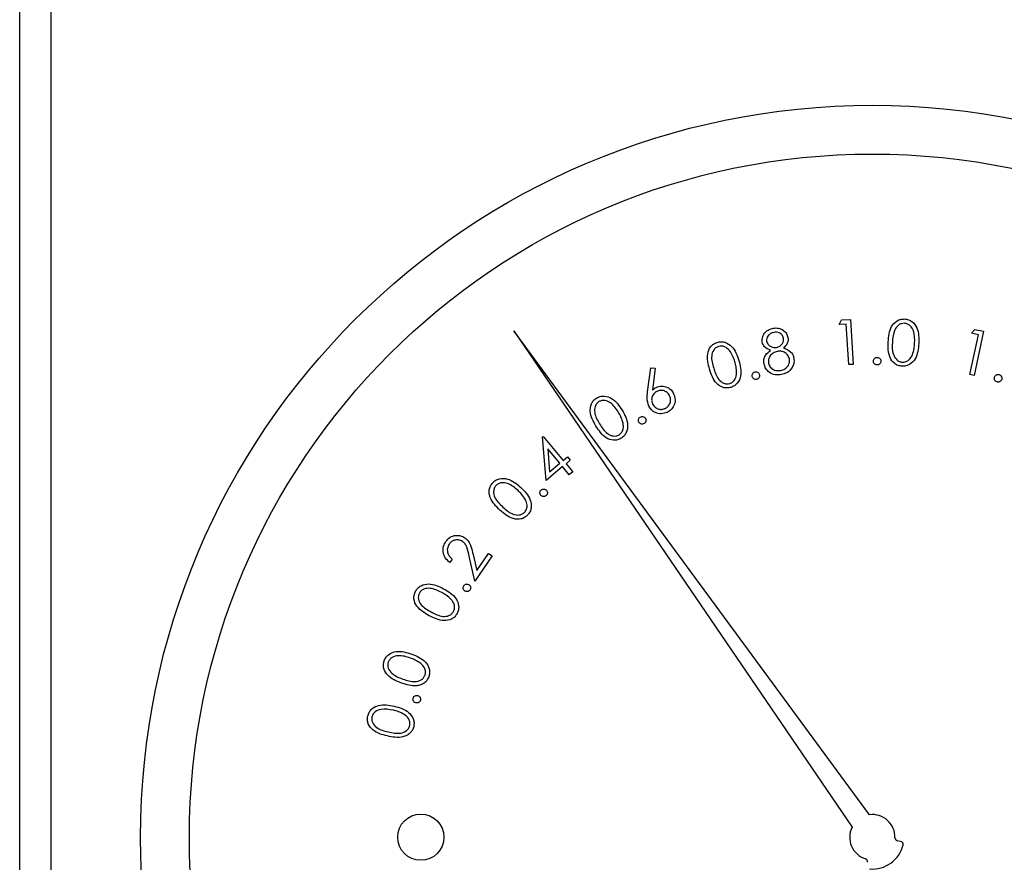
# Paper-space layout 'Sheet2' of a CAD drawing. Units: inches. Extents: x 0.3 to 10.6, y 0.4 to 8.2.
# Drawn here: x 2 to 2.1, y 6.3 to 6.4 of the extents above; entities that cross this region are included whole.
import ezdxf

# ---------------------------------------------------------------- set-up
doc = ezdxf.new("R2010")
doc.units = ezdxf.units.IN
doc.header["$MEASUREMENT"] = 0

psp = doc.layouts.new('Sheet2')

# ---------------------------------------------------------------- linework, layer by layer
at = {"color": 7, "linetype": 'Continuous', "lineweight": 25}
for p, q in [((2.0312986367, 5.9049182036), (2.0312986367, 7.6232775796)), ((2.0344236273, 7.6232775796), (2.0344236273, 5.901793213)), ((2.1138884693, 6.330406195), (2.1141313465, 6.3308671996)), ((2.1146005278, 6.3304518078), (2.1138884693, 6.330406195)), ((2.1141313465, 6.3308671996), (2.1150223362, 6.330924729)), ((2.114865258, 6.3263628617), (2.1146005278, 6.3304518078)), ((2.1150223362, 6.330924729), (2.1153153728, 6.3263920847)), ((2.1169619805, 6.2810146389), (2.0811161812, 6.3297521792)), ((2.0811161812, 6.3297521792), (2.1151876277, 6.2797581234)), ((2.127221782, 6.3295309351), (2.1275805245, 6.3299098074)), ((2.1279202006, 6.3293812268), (2.127221782, 6.3295309351)), ((2.1284550877, 6.3297226629), (2.1275020587, 6.3252740209)), ((2.1275805245, 6.3299098074), (2.1284550877, 6.3297226629)), ((2.1270601572, 6.3253680332), (2.1279202006, 6.3293812268)), ((2.0945817857, 6.3236056702), (2.0949076753, 6.3260559652)), ((2.0949076753, 6.3260559652), (2.0953504568, 6.3260021025)), ((2.0953504568, 6.3260021025), (2.09507194, 6.3237955647)), ((2.1153153728, 6.3263920847), (2.114865258, 6.3263628617)), ((2.1275020587, 6.3252740209), (2.1270601572, 6.3253680332)), ((2.0839922814, 6.3190768025), (2.0840635605, 6.3191361285)), ((2.0843501439, 6.3146974964), (2.0839922814, 6.3190768025)), ((2.0840635605, 6.3191361285), (2.0860847505, 6.3167095932)), ((2.0857359812, 6.3164183532), (2.0845262885, 6.3178698964)), ((2.0845262885, 6.3178698964), (2.0847107931, 6.3155647997)), ((2.0860847505, 6.3167095932), (2.0865055323, 6.3170601591)), ((2.0867840491, 6.3167260197), (2.0863631206, 6.3163754537)), ((2.0865055323, 6.3170601591), (2.0867840491, 6.3167260197)), ((2.0860143513, 6.3160842504), (2.0843501439, 6.3146974964)), ((2.0847107931, 6.3155647997), (2.0857359812, 6.3164183532)), ((2.0866890102, 6.3152744764), (2.0860143513, 6.3160842504)), ((2.0863631206, 6.3163754537), (2.0870377795, 6.3155657164)), ((2.0870377795, 6.3155657164), (2.0866890102, 6.3152744764)), ((2.0748996397, 6.3067783212), (2.0746523626, 6.3064204587)), ((2.0771554937, 6.3045562736), (2.0766022734, 6.3070503848)), ((2.0769975355, 6.3072420759), (2.0773573047, 6.305618018)), ((2.0789110734, 6.3070923676), (2.0771554937, 6.3045562736)), ((2.0773573047, 6.305618018), (2.0785504242, 6.3073415881)), ((2.0785504242, 6.3073415881), (2.0789110734, 6.3070923676)), ((2.1200840378, 6.2783262333), (2.1197827879, 6.2783706727))]:
    psp.add_line(p, q, dxfattribs=at)
for centre, radius in [((2.1172361629, 6.278746319), 0.0737499999999995), ((2.1172361629, 6.278746319), 0.0688287401574801), ((2.071727507, 6.278746319), 0.0023283498362749)]:
    psp.add_circle(centre, radius, dxfattribs=at)
for centre, radius, start, end in [((2.1172361629, 6.278746319), 0.0022848440240316, 358.4225864694, 96.8931651962), ((2.1172361629, 6.278746319), 0.0022848440240314, 153.7154966375, 252.1860753644), ((2.1172361629, 6.278746319), 0.0032026041808808, 265.0988366276, 345.5098252062), ((2.1198276032, 6.2786749558), 0.0003075787401579, 178.4225864695, 261.6086618337), ((2.1200390992, 6.2780219431), 0.0003075787401578, 345.5098252062, 81.6086618337), ((2.1164430715, 6.2762781897), 0.0003075787401575, 349.0000000001, 72.1860753643)]:
    psp.add_arc(centre, radius, start, end, dxfattribs=at)
for points, knots in [([(2.118832838876211, 6.32866209177542), (2.11887816948538, 6.329203388652211), (2.118946100231647, 6.330014555796595), (2.119590677839106, 6.330739396609442), (2.120085609011541, 6.33095121894335), (2.120352060105386, 6.330958247082177), (2.120485313120022, 6.330961761876101)], [0, 0, 0, 0, 0.4997023263268652, 0.7488351151967464, 0.874391665698923, 1, 1, 1, 1]), ([(2.120476953216596, 6.330529026875093), (2.12037146786586, 6.330523263331902), (2.120160369551492, 6.330511729272965), (2.119781523623252, 6.330311613564137), (2.11932744633142, 6.329696786864862), (2.119288196532731, 6.329057291101573), (2.119261980585397, 6.328630155477684)], [0, 0, 0, 0, 0.125280608031168, 0.2507127766449471, 0.499531843693708, 1, 1, 1, 1]), ([(2.121501261383701, 6.328508753546796), (2.121507368834219, 6.328933743994659), (2.121516516220707, 6.329570270130707), (2.12114312672066, 6.330233940480621), (2.12078915461898, 6.330475655035665), (2.12058098777569, 6.330511241830758), (2.120476953216596, 6.330529026875093)], [0, 0, 0, 0, 0.5002210354665468, 0.7492021631925625, 0.8746599508262015, 1, 1, 1, 1]), ([(2.120485313120022, 6.330961761876101), (2.120618323358935, 6.330944263451824), (2.120884382658363, 6.330909261496015), (2.121357565203621, 6.330645338423914), (2.121934451406251, 6.32985994916698), (2.121929823161751, 6.329041130935594), (2.121926736468576, 6.328495040371878)], [0, 0, 0, 0, 0.1256169369974478, 0.2512705377183533, 0.5006534070011015, 1, 1, 1, 1]), ([(2.106132678922877, 6.328638222051165), (2.106131354446695, 6.328824762227604), (2.106128702185692, 6.32919830857139), (2.106430342193799, 6.329642878100174), (2.106816571034733, 6.329928308188554), (2.107098268514026, 6.330004290662169), (2.107239119474514, 6.330042282498005)], [0, 0, 0, 0, 0.2788894630044822, 0.5584756121436097, 0.7792343251904578, 0.9999999999999999, 0.9999999999999999, 0.9999999999999999, 0.9999999999999999]), ([(2.107297638798494, 6.329606834195008), (2.107182289498752, 6.329575718887057), (2.106951891157206, 6.3295135692653), (2.1067079241165, 6.329278202345184), (2.106565721008755, 6.328999880564051), (2.106578279217553, 6.328812286047087), (2.10658455370278, 6.328718557789786)], [0, 0, 0, 0, 0.2804049356171096, 0.5600799681702265, 0.780201795864185, 1, 1, 1, 1]), ([(2.107239119474514, 6.330042282498005), (2.107422485877632, 6.330055277783081), (2.107789029362182, 6.330081254935892), (2.108265040160524, 6.329859686104103), (2.108601470684529, 6.329517383320096), (2.10868774669451, 6.329241591504019), (2.108730848908595, 6.329103810005987)], [0, 0, 0, 0, 0.2799350332163972, 0.5595810398130758, 0.7799732241521613, 1, 1, 1, 1]), ([(2.108278974128691, 6.329038984088194), (2.108238009824809, 6.329150692873091), (2.108155893595153, 6.32937462208379), (2.107876081192044, 6.329577837914565), (2.107574793791258, 6.329643872028412), (2.107390110818161, 6.329619191768743), (2.107297638798494, 6.329606834195008)], [0, 0, 0, 0, 0.2786100267304338, 0.5584961239788472, 0.7789360089785102, 1, 1, 1, 1]), ([(2.100832206821049, 6.325898483700856), (2.100691240433707, 6.326419936326853), (2.100479980240308, 6.327201414696936), (2.10083695674341, 6.328097488962158), (2.101227869547816, 6.328463413392624), (2.101474774739394, 6.32855980774035), (2.101598237971792, 6.328608009066855)], [0, 0, 0, 0, 0.4996958406215421, 0.7488724221490289, 0.8744253925670524, 1, 1, 1, 1]), ([(2.101598237971792, 6.328608009066855), (2.101728609473945, 6.328636705374318), (2.101989308598291, 6.328694088330748), (2.102521960091879, 6.328610089276001), (2.103326633916648, 6.328067767261134), (2.103600300884643, 6.327300903942196), (2.103782812735398, 6.326789473408067)], [0, 0, 0, 0, 0.1256488963194241, 0.2512555021965251, 0.5006531294684188, 1, 1, 1, 1]), ([(2.106962509336605, 6.32780014173274), (2.106739487965537, 6.327893721193666), (2.10634124713349, 6.328060822499709), (2.106196406455342, 6.328461798958919), (2.106132678922877, 6.328638222051165)], [0, 0, 0, 0, 0.5600163346431404, 1, 1, 1, 1]), ([(2.106584553702781, 6.328718557789786), (2.106627289214901, 6.328603492830807), (2.106713028250513, 6.328372641294785), (2.107003702040261, 6.328175958269515), (2.107301734432805, 6.328071482999144), (2.107493068295737, 6.328090833135736), (2.107588768768669, 6.328100511596175)], [0, 0, 0, 0, 0.278572772522036, 0.5588925855501862, 0.7793689651685479, 1, 1, 1, 1]), ([(2.107588768768669, 6.328100511596175), (2.10770460495573, 6.328136489097639), (2.107936177847267, 6.32820841320232), (2.108172062833298, 6.328462787419951), (2.10829325688134, 6.328754003526773), (2.10828373183025, 6.32894405473567), (2.108278974128691, 6.329038984088194)], [0, 0, 0, 0, 0.2798588981891478, 0.559477447594362, 0.7799618275782223, 1, 1, 1, 1]), ([(2.108730848908595, 6.329103810005987), (2.1087412732994, 6.328989562584348), (2.108762114721275, 6.328761148400988), (2.108615980000964, 6.32836623390232), (2.108400580600938, 6.328163879768558), (2.108269000910569, 6.32804026895877)], [0, 0, 0, 0, 0.2802706408360626, 0.5603434075663634, 1, 1, 1, 1]), ([(2.120226889438687, 6.326200870207662), (2.120094952174895, 6.3262185110996), (2.119831156129163, 6.326253782389929), (2.119361450828991, 6.326516056072706), (2.118804580575018, 6.327309029656042), (2.118821529286479, 6.328120566743626), (2.118832838876212, 6.32866209177542)], [0, 0, 0, 0, 0.1256217880992606, 0.2511688510579633, 0.5003175850571184, 0.9999999999999999, 0.9999999999999999, 0.9999999999999999, 0.9999999999999999]), ([(2.119261980585397, 6.328630155477684), (2.119241365178337, 6.328202415036137), (2.119210498863711, 6.327561982809456), (2.11959693677894, 6.326901690972588), (2.119952463706054, 6.326662552326371), (2.120160977453167, 6.326627431539163), (2.120265168996479, 6.326609882149387)], [0, 0, 0, 0, 0.5004420164126864, 0.7492842943197834, 0.874720699863427, 1, 1, 1, 1]), ([(2.121926736468576, 6.328495040371878), (2.121871872298746, 6.327951652092404), (2.121789605408696, 6.327136860508385), (2.121128308035858, 6.326420406865107), (2.120628844421829, 6.326212105091308), (2.12036086879299, 6.326204615011234), (2.120226889438687, 6.326200870207662)], [0, 0, 0, 0, 0.4993407033827337, 0.7487437952629303, 0.8743798299075173, 1, 1, 1, 1]), ([(2.121269384062367, 6.327352996898195), (2.121337762124887, 6.327563812622846), (2.121459943185322, 6.327940507835391), (2.121488629313716, 6.328335025749444), (2.1215012613837, 6.328508753546796)], [0, 0, 0, 0, 0.559645351546715, 0.9999999999999999, 0.9999999999999999, 0.9999999999999999, 0.9999999999999999]), ([(2.101736983035664, 6.328200830437283), (2.101640225911881, 6.328159724965492), (2.101446592032843, 6.328077463198696), (2.101159229646558, 6.32776231842354), (2.100943405187753, 6.327032566367382), (2.101123659034607, 6.326421015190157), (2.101244042063493, 6.326012589049368)], [0, 0, 0, 0, 0.1252759525390286, 0.2507067975147238, 0.4995824676533144, 1, 1, 1, 1]), ([(2.103380217386214, 6.326658024926571), (2.103242388661898, 6.327058078970508), (2.103035940770423, 6.327657303219713), (2.102460816127418, 6.328152194454441), (2.102047135841193, 6.328256524999356), (2.101840321369782, 6.328219387042807), (2.101736983035664, 6.328200830437283)], [0, 0, 0, 0, 0.5002245213793473, 0.7492654250102123, 0.8747162463602622, 1, 1, 1, 1]), ([(2.1063189434378, 6.326440814102476), (2.106305979179568, 6.32658997610172), (2.106280060040555, 6.326888192206732), (2.106487281566671, 6.327399128114384), (2.106782244989014, 6.327648028445468), (2.106962509336604, 6.32780014173274)], [0, 0, 0, 0, 0.2801302122288705, 0.5600577976340437, 1, 1, 1, 1]), ([(2.107669141173534, 6.327698832903068), (2.107518751042934, 6.327655803877946), (2.107218116645946, 6.327569787561788), (2.106915300949718, 6.327244214887821), (2.106741829377689, 6.326876039056355), (2.106759984528359, 6.326630904881224), (2.106769058238035, 6.3265083899885)], [0, 0, 0, 0, 0.2799626626243088, 0.5596537879301442, 0.7799206540479441, 1, 1, 1, 1]), ([(2.108880593845396, 6.326939291677354), (2.108830790687356, 6.327080082079584), (2.10873095038399, 6.327362324351422), (2.108382727905934, 6.327611166584178), (2.108018180991449, 6.327734391165609), (2.107785521946744, 6.32771068913802), (2.107669141173534, 6.327698832903068)], [0, 0, 0, 0, 0.2787953561930561, 0.5589005604335976, 0.7793531134606573, 1, 1, 1, 1]), ([(2.108269000910569, 6.32804026895877), (2.108546013993061, 6.327937170734964), (2.108932686844726, 6.327793259538273), (2.109237879806092, 6.327361076949715), (2.109294868742362, 6.327140759695946), (2.109323375397012, 6.327030553956417)], [0, 0, 0, 0, 0.5580143385985437, 0.7789126550827948, 1, 1, 1, 1]), ([(2.103782812735397, 6.326789473408067), (2.103916093178021, 6.326262437221959), (2.104115945785204, 6.325472152062329), (2.103738085443142, 6.3245788817952), (2.103341830488767, 6.324214407404577), (2.103093548036972, 6.324116847400417), (2.102969408798577, 6.324068068179305)], [0, 0, 0, 0, 0.499329377321424, 0.748739094325558, 0.8743715585071121, 1, 1, 1, 1]), ([(2.103554602038374, 6.325498601653661), (2.103547451781636, 6.325718970931772), (2.103534675955971, 6.326112718958218), (2.103427437575217, 6.326491317110159), (2.103380217386214, 6.326658024926571)], [0, 0, 0, 0, 0.5596708130860871, 1, 1, 1, 1]), ([(2.106769058238035, 6.3265083899885), (2.106817590547692, 6.326366251606828), (2.106914669621201, 6.326081932510939), (2.107268896038154, 6.325828088806951), (2.107646170128501, 6.325744037197333), (2.107878660113759, 6.325772167818561), (2.107995030742163, 6.325786248330742)], [0, 0, 0, 0, 0.2791611929804651, 0.5584055275010334, 0.7789641295408298, 1, 1, 1, 1]), ([(2.107995030742163, 6.325786248330742), (2.108143501269994, 6.325825033963143), (2.108439725490167, 6.325902417965745), (2.108745221836232, 6.326215437333749), (2.10890865388574, 6.326579516783132), (2.10888994509479, 6.326819393604502), (2.108880593845396, 6.326939291677354)], [0, 0, 0, 0, 0.2804544853458945, 0.5595548990748143, 0.7798515150559401, 1, 1, 1, 1]), ([(2.109323375397012, 6.327030553956417), (2.109339667189527, 6.326840422340014), (2.109368797581693, 6.326500459224006), (2.109220099517297, 6.326195476472179), (2.109154564013802, 6.32606106182274)], [0, 0, 0, 0, 0.5592713075301228, 1, 1, 1, 1]), ([(2.117339056132518, 6.326713977613534), (2.117345495568455, 6.326770236231567), (2.117358373532118, 6.326882745532975), (2.117463237675971, 6.327005854645171), (2.117587847123991, 6.327082724406662), (2.117676297380415, 6.327089474268927), (2.117720531725678, 6.327092849903436)], [0, 0, 0, 0, 0.2796108046298804, 0.559182173251071, 0.779545150742683, 1, 1, 1, 1]), ([(2.117714225131867, 6.326328725397333), (2.117658281681801, 6.326336022029267), (2.11754632974662, 6.32635062377557), (2.117423264349369, 6.326455522128221), (2.117349874386246, 6.326581845423076), (2.117342662287295, 6.326669932692628), (2.117339056132518, 6.326713977613534)], [0, 0, 0, 0, 0.2794431609236059, 0.5592111784654173, 0.7795991534373816, 1, 1, 1, 1]), ([(2.118096727379835, 6.326706681031158), (2.118089491924653, 6.326650689566541), (2.118075018466732, 6.326538686923052), (2.117970604950124, 6.326416163110793), (2.117846656185332, 6.326338638501455), (2.117758383756295, 6.326332030883702), (2.117714225131867, 6.326328725397333)], [0, 0, 0, 0, 0.2796397783202157, 0.559378016087022, 0.7795771463965586, 0.9999999999999999, 0.9999999999999999, 0.9999999999999999, 0.9999999999999999]), ([(2.117720531725679, 6.327092849903436), (2.117776789654195, 6.327085634554863), (2.117889301802546, 6.327071204333373), (2.118011157050975, 6.326964712716668), (2.118087312179314, 6.326839544076521), (2.118093587871046, 6.326750984357211), (2.118096727379835, 6.326706681031158)], [0, 0, 0, 0, 0.2797043001428755, 0.55939016139235, 0.7795783286730196, 1, 1, 1, 1]), ([(2.120265168996479, 6.326609882149387), (2.12039019848827, 6.326619481502255), (2.120640410507767, 6.326638691957582), (2.121031764521122, 6.32688815634057), (2.121179321203904, 6.327176812443289), (2.121269384062367, 6.327352996898195)], [0, 0, 0, 0, 0.2801418486872742, 0.5606265905887329, 1, 1, 1, 1]), ([(2.102969408798577, 6.324068068179305), (2.102840048043021, 6.324039949265691), (2.102581366843241, 6.323983720200863), (2.102053276042812, 6.324070218772178), (2.10126437146599, 6.32462380204344), (2.101005166376719, 6.325388334673933), (2.100832206821049, 6.325898483700856)], [0, 0, 0, 0, 0.1256036351242721, 0.2511681297075951, 0.5003276057521926, 1, 1, 1, 1]), ([(2.101244042063493, 6.326012589049368), (2.101369727055158, 6.325605795028259), (2.101557897590075, 6.324996759314927), (2.102143010349798, 6.324511076317556), (2.102556054828993, 6.324407517206708), (2.102762940959787, 6.324444760051444), (2.102866303322993, 6.324463366946114)], [0, 0, 0, 0, 0.500451490273968, 0.7492559244983541, 0.8747257725579105, 1, 1, 1, 1]), ([(2.102866303322993, 6.324463366946114), (2.102979968507265, 6.32451474480184), (2.103207448858115, 6.324617568306866), (2.103488537362959, 6.324983658061917), (2.103529561712205, 6.32530342389164), (2.103554602038374, 6.325498601653661)], [0, 0, 0, 0, 0.2801142932521545, 0.5605982000125173, 1, 1, 1, 1]), ([(2.105128463856988, 6.325162335538236), (2.10512047377874, 6.325218514612824), (2.105104495640301, 6.325330858572825), (2.105174154884279, 6.325477151736563), (2.10527528803374, 6.325583623539144), (2.105359371425491, 6.325612547056494), (2.105401407370588, 6.32562700683698)], [0, 0, 0, 0, 0.2796569226681373, 0.5592432122708946, 0.7796517511459122, 1, 1, 1, 1]), ([(2.105401407370588, 6.32562700683698), (2.105457750122695, 6.325634492617104), (2.105570424546139, 6.325649462705146), (2.105717253984207, 6.325579287110401), (2.105821238845152, 6.325475387393379), (2.105850520320435, 6.325391450985157), (2.105865162013255, 6.325349480042993)], [0, 0, 0, 0, 0.2797672289904613, 0.5594794369604776, 0.7797253484460858, 1, 1, 1, 1]), ([(2.108067189908574, 6.325364476536419), (2.107851629261588, 6.325338302483802), (2.107421857977262, 6.32528611830099), (2.106856968614681, 6.325545725644125), (2.106468861088933, 6.325954045630199), (2.106368887474182, 6.326278650527303), (2.106318943437799, 6.326440814102476)], [0, 0, 0, 0, 0.2805324665390186, 0.5593080189985306, 0.779842547582527, 1, 1, 1, 1]), ([(2.109154564013802, 6.32606106182274), (2.108992527525565, 6.325865156002359), (2.108702035264761, 6.325513944214904), (2.108261843049759, 6.325410305576263), (2.108067189908573, 6.325364476536419)], [0, 0, 0, 0, 0.5577996735231188, 1, 1, 1, 1]), ([(2.105590458519986, 6.324883892088171), (2.105534276682565, 6.324876795855761), (2.105421893001093, 6.324862600863939), (2.105276842601915, 6.324934356487397), (2.105172264058518, 6.325036742355414), (2.105143066140648, 6.325120464788393), (2.105128463856988, 6.325162335538236)], [0, 0, 0, 0, 0.2795821097779622, 0.5592637801300212, 0.7795817040575608, 1, 1, 1, 1]), ([(2.105865162013255, 6.325349480042993), (2.105872656574332, 6.325293220293882), (2.105887652761763, 6.325180647758433), (2.105816627288831, 6.325035197762454), (2.105716429206692, 6.324927893541492), (2.105632437576644, 6.324898555336823), (2.105590458519986, 6.324883892088171)], [0, 0, 0, 0, 0.2795318372740314, 0.5593271949686577, 0.779751522389455, 0.9999999999999999, 0.9999999999999999, 0.9999999999999999, 0.9999999999999999]), ([(2.129806898769602, 6.324623268432251), (2.129754724564163, 6.324645458726957), (2.129650341093011, 6.324689854227909), (2.129560643775497, 6.324824875839647), (2.12952202819862, 6.324966449703178), (2.129539659943655, 6.325053532048134), (2.129548475088267, 6.325097069625526)], [0, 0, 0, 0, 0.2795180809118826, 0.5592239937259281, 0.7796301937476294, 1, 1, 1, 1]), ([(2.129548475088268, 6.325097069625526), (2.129570359777036, 6.325149427197045), (2.129614115759806, 6.325254110294047), (2.129748159790517, 6.325345527175023), (2.129889690004324, 6.325384658658658), (2.12997688214725, 6.325367606022742), (2.130020442969388, 6.325359086598684)], [0, 0, 0, 0, 0.2797645173239869, 0.5593578016595968, 0.7798570400524356, 0.9999999999999999, 0.9999999999999999, 0.9999999999999999, 0.9999999999999999]), ([(2.130277986660888, 6.324885285405409), (2.130255924786994, 6.324833194340949), (2.130211770147459, 6.32472893927244), (2.130078423938606, 6.324637497985431), (2.12993732871253, 6.324597551609985), (2.129850370752389, 6.324614697077931), (2.129806898769602, 6.324623268432251)], [0, 0, 0, 0, 0.2796333157088873, 0.5596581830078475, 0.7798645246880449, 1, 1, 1, 1]), ([(2.130020442969388, 6.325359086598684), (2.130072581531802, 6.325336918410604), (2.130176914305624, 6.325292558373693), (2.130266294123312, 6.325157396191688), (2.130304542810504, 6.325015824479016), (2.130286840162311, 6.324928805565172), (2.130277986660888, 6.324885285405409)], [0, 0, 0, 0, 0.2794366725034969, 0.559171595848337, 0.7795315784935177, 1, 1, 1, 1]), ([(2.094702197635439, 6.322191563190184), (2.094625089558677, 6.322450960689897), (2.094486960100126, 6.322915638810392), (2.094552730386578, 6.323394239153523), (2.094581785693114, 6.323605670187633)], [0, 0, 0, 0, 0.5582305003637931, 1, 1, 1, 1]), ([(2.09552850808983, 6.323670496105425), (2.095409449934135, 6.323593402407096), (2.095171241853485, 6.323439155587108), (2.095008064587164, 6.323067635701011), (2.094975735730469, 6.322702236026974), (2.095055703021812, 6.322495104086746), (2.095095699756335, 6.322391504213782)], [0, 0, 0, 0, 0.2795868501438104, 0.55938920403909, 0.7796224839215995, 1, 1, 1, 1]), ([(2.09507194003081, 6.323795564660623), (2.095136386905885, 6.323856191158958), (2.095251435593634, 6.323964419821217), (2.095389271402647, 6.32404116845127), (2.095449895664634, 6.324074924766764)], [0, 0, 0, 0, 0.5601704490176675, 1, 1, 1, 1]), ([(2.095449895664634, 6.324074924766764), (2.095635881281766, 6.324139269708337), (2.09600811553928, 6.324268050588928), (2.096552203725899, 6.324117384277272), (2.096971168289179, 6.323830512708603), (2.097127933277835, 6.323565652517794), (2.097206355373861, 6.323433155513871)], [0, 0, 0, 0, 0.2793440934994199, 0.5590832390036011, 0.7794302358808529, 1, 1, 1, 1]), ([(2.096805666669318, 6.323233214490274), (2.096728869662589, 6.323352400762366), (2.096575202625958, 6.323590886635962), (2.096204618632605, 6.32375513697657), (2.095839398236796, 6.323790369616036), (2.095632173159669, 6.323710467445691), (2.09552850808983, 6.323670496105425)], [0, 0, 0, 0, 0.2795486122684347, 0.5593630360213219, 0.7795698171344145, 1, 1, 1, 1]), ([(2.089381632432395, 6.320177156460783), (2.089113702912848, 6.320646956951911), (2.088712177680639, 6.321351010583665), (2.088834277867826, 6.32230866422577), (2.089120905119951, 6.322761530005975), (2.089336092642068, 6.322916788566003), (2.089443671715712, 6.322994407248995)], [0, 0, 0, 0, 0.4996907946470245, 0.748847916020115, 0.8744411001502499, 1, 1, 1, 1]), ([(2.089681122305996, 6.322634711404232), (2.089597570649414, 6.322570799426003), (2.089430354698246, 6.322442889308262), (2.089231831631383, 6.322065213182368), (2.089204860160542, 6.321304872602054), (2.089531999610294, 6.320757367368276), (2.089750494837932, 6.320391690649132)], [0, 0, 0, 0, 0.1252861029674572, 0.2507411071568043, 0.4995727587232556, 1, 1, 1, 1]), ([(2.089443671715712, 6.322994407248995), (2.089562954903569, 6.323054664303115), (2.089801439176303, 6.323175136936242), (2.090338600432443, 6.323225596484818), (2.091254057741355, 6.322902983862859), (2.091711342164358, 6.32222834768754), (2.092016321996236, 6.321778407962989)], [0, 0, 0, 0, 0.125685340344208, 0.251284171086585, 0.5006538247532628, 1, 1, 1, 1]), ([(2.091658459463628, 6.321551077255799), (2.091424683564397, 6.321904139658489), (2.091074535378452, 6.322432954477439), (2.090394078567641, 6.322766543627393), (2.089967196586459, 6.322767539595628), (2.089776414673845, 6.32267895695072), (2.089681122305996, 6.322634711404232)], [0, 0, 0, 0, 0.5002284035128727, 0.7492392014057561, 0.8747491838479255, 1, 1, 1, 1]), ([(2.096371098356155, 6.321956935900619), (2.09649011839607, 6.322033715778731), (2.096728299209854, 6.322187366322486), (2.096890399595189, 6.322558325708043), (2.096926090934967, 6.322922969293118), (2.096845805084904, 6.323129807169579), (2.096805666669318, 6.323233214490274)], [0, 0, 0, 0, 0.2795039821951302, 0.5593384608369202, 0.7796939812125838, 1, 1, 1, 1]), ([(2.097206355373861, 6.323433155513871), (2.09727739980732, 6.323235852184633), (2.097419386354004, 6.32284152968808), (2.097275759201834, 6.322256177420604), (2.096968196721284, 6.321810419286782), (2.096688834663287, 6.321639115105868), (2.096549149632625, 6.321553460561601)], [0, 0, 0, 0, 0.2797047971296215, 0.559006755375124, 0.7794970607713382, 1, 1, 1, 1]), ([(2.092117667492151, 6.320471109731677), (2.092055530181669, 6.320682853129873), (2.091944501424913, 6.321061202402968), (2.091745909359997, 6.32140131074979), (2.091658459463628, 6.321551077255799)], [0, 0, 0, 0, 0.5596506013201814, 1, 1, 1, 1]), ([(2.092016321996236, 6.321778407962989), (2.092276683471712, 6.321301211543271), (2.092667054934492, 6.320585729868962), (2.092525890666288, 6.319625748646266), (2.092232482035828, 6.319174216662529), (2.092016524817739, 6.319017570501379), (2.091908523241537, 6.318939230761407)], [0, 0, 0, 0, 0.4993793475747676, 0.7487415180709275, 0.8743440375703206, 0.9999999999999999, 0.9999999999999999, 0.9999999999999999, 0.9999999999999999]), ([(2.096549149632625, 6.321553460561601), (2.096355658372913, 6.321485313024383), (2.095968845260565, 6.321349077615047), (2.095394233266528, 6.321482099286083), (2.094955911442514, 6.32178234616886), (2.094786772718499, 6.322055151364723), (2.094702197635439, 6.322191563190184)], [0, 0, 0, 0, 0.2796697495304729, 0.5590946402759174, 0.7795324066828357, 0.9999999999999999, 0.9999999999999999, 0.9999999999999999, 0.9999999999999999]), ([(2.095095699756335, 6.322391504213782), (2.095172689231704, 6.322272841126905), (2.09532674059783, 6.322035403340053), (2.095696304538189, 6.321870591740248), (2.096061061195668, 6.321837100523783), (2.096267746097756, 6.321916988247851), (2.096371098356154, 6.321956935900619)], [0, 0, 0, 0, 0.2795641882652872, 0.5593913312992418, 0.7796747584339334, 1, 1, 1, 1]), ([(2.093703702503472, 6.320557935395326), (2.093681013501418, 6.320610116929691), (2.093635620815962, 6.320714513763469), (2.093663258737918, 6.320874679469395), (2.093732302769566, 6.321004937451663), (2.093805723279465, 6.321055674475987), (2.093842447567345, 6.321081052685564)], [0, 0, 0, 0, 0.2795097014502549, 0.5592002649310586, 0.7795158820026847, 0.9999999999999999, 0.9999999999999999, 0.9999999999999999, 0.9999999999999999]), ([(2.094225829805147, 6.320416440363222), (2.094173616877121, 6.320394334156026), (2.094069137144067, 6.320350098930881), (2.093909504161022, 6.320378645059602), (2.093780316084232, 6.320448628789298), (2.093729237337777, 6.320521504177184), (2.093703702503472, 6.320557935395326)], [0, 0, 0, 0, 0.2793163189431989, 0.5589208562749345, 0.7794996230000572, 1, 1, 1, 1]), ([(2.093842447567345, 6.321081052685564), (2.093894580033377, 6.321103587109461), (2.093998940593016, 6.321148697292575), (2.094158859219675, 6.321119873128111), (2.094287929383174, 6.321049444280424), (2.09433844062236, 6.320976185211451), (2.094363694879184, 6.320939557653459)], [0, 0, 0, 0, 0.2794305754952564, 0.5593737158108324, 0.7796987457908866, 1, 1, 1, 1]), ([(2.094363694879185, 6.320939557653459), (2.094386119541963, 6.320887403184619), (2.094430986172501, 6.32078305399964), (2.094402938528154, 6.320623533152517), (2.094335166199835, 6.320493115133625), (2.094262280811539, 6.32044200250613), (2.094225829805147, 6.320416440363222)], [0, 0, 0, 0, 0.2795395062029289, 0.5592947314012842, 0.7795971052856833, 1, 1, 1, 1]), ([(2.091908523241537, 6.318939230761407), (2.091790326704537, 6.31887947108792), (2.091553975090976, 6.318759972703168), (2.09102088288507, 6.318712201015678), (2.090117484815387, 6.319048550351819), (2.089676138161112, 6.319725461294419), (2.089381632432395, 6.320177156460783)], [0, 0, 0, 0, 0.125602329279481, 0.2511606003494446, 0.5003077717939994, 1, 1, 1, 1]), ([(2.089750494837932, 6.320391690649132), (2.089976778078558, 6.320031183960591), (2.090259848591248, 6.319580205740235), (2.090798921061652, 6.319248284705972), (2.091102939149772, 6.31916335524313), (2.091424198444808, 6.319162796645558), (2.091615121962177, 6.319251734712243), (2.091710525528824, 6.319296176637938)], [0, 0, 0, 0, 0.4993605477108178, 0.6246783715260956, 0.7498136182665914, 0.8749830640442893, 1, 1, 1, 1]), ([(2.091710525528824, 6.319296176637938), (2.091807831293945, 6.319374326834388), (2.092002592349751, 6.319530747317317), (2.092184010934599, 6.31995564238172), (2.092142811861408, 6.320275746016608), (2.092117667492151, 6.320471109731677)], [0, 0, 0, 0, 0.2801032827370293, 0.5606369880800862, 1, 1, 1, 1]), ([(2.078972966007531, 6.314454325904744), (2.079071750676145, 6.314546022212356), (2.07926934486736, 6.31472943789815), (2.079775784269569, 6.314929024821411), (2.080754058006315, 6.314875533328543), (2.081386077910204, 6.314348451803607), (2.081807559928727, 6.313996951188376)], [0, 0, 0, 0, 0.1256148527659259, 0.2512613099288878, 0.5006804493105248, 1, 1, 1, 1]), ([(2.07970057093551, 6.311705494326147), (2.079309428215828, 6.312085865825654), (2.078723223940336, 6.312655927309779), (2.078572922392519, 6.313619116468939), (2.078726278066936, 6.31413759355535), (2.078890728401861, 6.314348737808343), (2.078972966007531, 6.314454325904744)], [0, 0, 0, 0, 0.4996813139054288, 0.7488707007816375, 0.8744163562157431, 1, 1, 1, 1]), ([(2.07930252220047, 6.314171299174292), (2.079239753491259, 6.314085760445801), (2.079114120443976, 6.313914552669568), (2.079026418041589, 6.313493080589854), (2.079214037392975, 6.312748056264918), (2.079684702769759, 6.31230907923185), (2.079999034154305, 6.312015910740191)], [0, 0, 0, 0, 0.1252515603200438, 0.2506939428501863, 0.4995799096119286, 1, 1, 1, 1]), ([(2.081524643197005, 6.31367560823389), (2.081198977855072, 6.313952953122753), (2.080711245684707, 6.314368318245062), (2.079956860771815, 6.314500579147471), (2.079542948315124, 6.314380244768492), (2.079382619484484, 6.314240908811441), (2.07930252220047, 6.314171299174292)], [0, 0, 0, 0, 0.5002674776727851, 0.7492247753463979, 0.874717389800679, 1, 1, 1, 1]), ([(2.082271314571394, 6.312756275520766), (2.082152020766877, 6.31294433027144), (2.081938852382824, 6.313280368907115), (2.081651282520389, 6.31355476870973), (2.081524643197005, 6.31367560823389)], [0, 0, 0, 0, 0.5596224085817962, 0.9999999999999999, 0.9999999999999999, 0.9999999999999999, 0.9999999999999999]), ([(2.081807559928727, 6.313996951188376), (2.082193472693014, 6.313606758375852), (2.082772137200728, 6.31302167606537), (2.082904235764136, 6.312051546638076), (2.082747924921801, 6.311530638387816), (2.082581733180739, 6.311318574920069), (2.082498645278584, 6.311212553353976)], [0, 0, 0, 0, 0.4993439572819366, 0.7487511478275222, 0.8743876205124624, 1, 1, 1, 1]), ([(2.08383916312614, 6.313185967223598), (2.083804289355881, 6.313230388478821), (2.083734534647598, 6.31331924011937), (2.083721819041245, 6.31348004617089), (2.083755812885735, 6.313622286037446), (2.083813816792218, 6.313689260889467), (2.08384282975045, 6.31372276102251)], [0, 0, 0, 0, 0.2794646680275877, 0.5589867757033142, 0.7794097151157297, 1, 1, 1, 1]), ([(2.08384282975045, 6.31372276102251), (2.083887476722216, 6.313757308819808), (2.08397681951793, 6.313826442216189), (2.084138021656279, 6.31383773806179), (2.084279272053373, 6.313801049027076), (2.084346190340403, 6.313743366628305), (2.084379623549362, 6.313714547784056)], [0, 0, 0, 0, 0.2795396000837742, 0.5593850690411712, 0.7798632973068087, 0.9999999999999999, 0.9999999999999999, 0.9999999999999999, 0.9999999999999999]), ([(2.084379623549362, 6.313714547784056), (2.084414108011051, 6.313670041296011), (2.084483096623714, 6.313581002908448), (2.084495497028611, 6.31342079394167), (2.084462072986569, 6.313279033594418), (2.084404653193454, 6.313212114370438), (2.084375956925053, 6.313178670641222)], [0, 0, 0, 0, 0.2796763103394632, 0.5595123049645502, 0.7798606989294228, 1, 1, 1, 1]), ([(2.082205608663767, 6.311502840000561), (2.082278204491737, 6.311605814081416), (2.082423511448317, 6.311811925792157), (2.082479441931974, 6.312274911466409), (2.082350198497115, 6.312573830088305), (2.082271314571394, 6.312756275520766)], [0, 0, 0, 0, 0.2800734605732382, 0.5605917490383729, 1, 1, 1, 1]), ([(2.084375956925053, 6.313178670641222), (2.084331356953989, 6.31314406214907), (2.084242124543226, 6.313074819969894), (2.084081110315531, 6.313063947490887), (2.083939590312792, 6.31309939570752), (2.083872631121841, 6.31315711671783), (2.08383916312614, 6.313185967223598)], [0, 0, 0, 0, 0.2795082319389761, 0.5592199449787052, 0.7796863316847887, 1, 1, 1, 1]), ([(2.082498645278584, 6.311212553353976), (2.08240073952089, 6.311121440019861), (2.082204967904589, 6.31093925048263), (2.081701251885582, 6.310743316476289), (2.080730494834579, 6.31081649046184), (2.080112767971244, 6.311349696428891), (2.07970057093551, 6.311705494326147)], [0, 0, 0, 0, 0.125603394022619, 0.2511556014671959, 0.5003108013884516, 1, 1, 1, 1]), ([(2.079999034154305, 6.312015910740191), (2.080317399168599, 6.31172654935234), (2.080794040018887, 6.311293331342339), (2.081552322694508, 6.311172641373268), (2.081965062134286, 6.311294038075199), (2.082125461726715, 6.311433269947713), (2.082205608663767, 6.311502840000561)], [0, 0, 0, 0, 0.5004611307201554, 0.7492664337229045, 0.8747158452900434, 1, 1, 1, 1]), ([(2.074249767236993, 6.308540244224719), (2.074382041995886, 6.308698424704112), (2.074646241369758, 6.309014366944069), (2.07521138973858, 6.309182736034796), (2.075743600665038, 6.309156304910562), (2.076024577633208, 6.308998178935842), (2.076165065111309, 6.308919116514621)], [0, 0, 0, 0, 0.2800130239502375, 0.5592848266942788, 0.7796439912445494, 1, 1, 1, 1]), ([(2.075920427937378, 6.308551207431405), (2.075793417270602, 6.308616496614789), (2.075539140627785, 6.308747206221977), (2.075133831028359, 6.308692201719155), (2.074801678467364, 6.308533663838777), (2.074660710873344, 6.308360383037982), (2.074590176637888, 6.308273680637418)], [0, 0, 0, 0, 0.2792494489868141, 0.5590602285563903, 0.779372345276055, 1, 1, 1, 1]), ([(2.076165065111309, 6.308919116514621), (2.076303006182977, 6.308801864826429), (2.076579159539511, 6.30856713091533), (2.076826453671015, 6.307961385031748), (2.076932604903717, 6.307515074893501), (2.07699753549454, 6.307242075887937)], [0, 0, 0, 0, 0.2793093829326184, 0.5591679307364653, 1, 1, 1, 1]), ([(2.074652362586177, 6.306420458712663), (2.074482747678292, 6.306570823163404), (2.074143852234381, 6.306871255642585), (2.073950998348738, 6.307490059994942), (2.073983744616701, 6.308078302282101), (2.074161067081405, 6.308386218517668), (2.074249767236993, 6.308540244224719)], [0, 0, 0, 0, 0.2800284516420781, 0.5595048667040226, 0.7796557423017801, 1, 1, 1, 1]), ([(2.074590176637888, 6.308273680637418), (2.074513948165347, 6.30813227973394), (2.074361567612132, 6.307849619630974), (2.07441734481401, 6.307387787534981), (2.07461992061659, 6.307028544556134), (2.074806339834895, 6.306861782858983), (2.074899639729611, 6.306778321245271)], [0, 0, 0, 0, 0.27941775532904, 0.5585554939776645, 0.7790639489359672, 1, 1, 1, 1]), ([(2.076602273393975, 6.307050384769036), (2.076536542877602, 6.30735848343076), (2.076445046490022, 6.307787354465423), (2.076207839959087, 6.308310057604378), (2.076016193673071, 6.308470856267038), (2.075920427937378, 6.308551207431405)], [0, 0, 0, 0, 0.5606903414258498, 0.7804767651668105, 1, 1, 1, 1]), ([(2.071193855872475, 6.303528665452238), (2.071266203654258, 6.303641058667741), (2.0714109297257, 6.303865892493127), (2.071847917171314, 6.304182880591227), (2.072801356426295, 6.304371217140663), (2.073538512805164, 6.304021320201233), (2.07403020977334, 6.303787932457164)], [0, 0, 0, 0, 0.1256074579915714, 0.2512678825954394, 0.5005817996610349, 0.9999999999999999, 0.9999999999999999, 0.9999999999999999, 0.9999999999999999]), ([(2.073837638664604, 6.303409060167263), (2.073456467108604, 6.303594402723623), (2.072885512098549, 6.303872026432591), (2.072127433652784, 6.303816232255606), (2.071760170113854, 6.303597249384508), (2.071640049377755, 6.30342428503986), (2.071580024744753, 6.303337854323171)], [0, 0, 0, 0, 0.5001900994464217, 0.7492323043584621, 0.8746907537489028, 1, 1, 1, 1]), ([(2.07403020977334, 6.303787932457164), (2.074497820874403, 6.303508667966782), (2.075198939719191, 6.303089949085982), (2.075562239099719, 6.302189874830597), (2.075542069340736, 6.301651065654259), (2.075434981876869, 6.301406211099012), (2.07538143416388, 6.301283774718741)], [0, 0, 0, 0, 0.4993712409305248, 0.748738827552762, 0.8743600729592964, 1, 1, 1, 1]), ([(2.07617811829385, 6.303550335201908), (2.07613336648228, 6.303584725512311), (2.076043890005356, 6.303653485272134), (2.075990585708398, 6.30380576717329), (2.075989488601508, 6.303951876012962), (2.076028803858217, 6.304031062566965), (2.076048466458266, 6.304070665857671)], [0, 0, 0, 0, 0.2797167479556424, 0.5592638211874369, 0.7795761763652965, 1, 1, 1, 1]), ([(2.076048466458266, 6.304070665857671), (2.076083192409441, 6.304115115142861), (2.076152693709908, 6.304204076942927), (2.076305853317477, 6.304255044531384), (2.076451884088681, 6.304254980650176), (2.076531014952133, 6.304215487609174), (2.076570593759941, 6.304195734412867)], [0, 0, 0, 0, 0.279340941825079, 0.5590792497708199, 0.7794650927504978, 1, 1, 1, 1]), ([(2.07669936560569, 6.303674487101028), (2.076664343721103, 6.303630577772039), (2.076594261840371, 6.303542711330999), (2.076442005700289, 6.303490962552105), (2.076296477559671, 6.303491887473117), (2.076217561746075, 6.303530857384247), (2.07617811829385, 6.303550335201908)], [0, 0, 0, 0, 0.2795112772092235, 0.5593267245159997, 0.7797440779394885, 1, 1, 1, 1]), ([(2.076570593759941, 6.304195734412867), (2.076615142251347, 6.304161121175703), (2.076704254216182, 6.304091883060656), (2.076755459561374, 6.303939186388473), (2.076757446831717, 6.30379348242435), (2.076718731247079, 6.30371416292945), (2.07669936560569, 6.303674487101028)], [0, 0, 0, 0, 0.279713867700148, 0.5595218054612607, 0.779671601637029, 1, 1, 1, 1]), ([(2.072570453303237, 6.301066527228403), (2.072100420752832, 6.301335472561259), (2.071396027894356, 6.301738515226328), (2.071015223096806, 6.302627502174562), (2.071034287081725, 6.303163625461617), (2.07114066342988, 6.303406978945406), (2.071193855872475, 6.303528665452238)], [0, 0, 0, 0, 0.4997090480571723, 0.7488661890814535, 0.8744230174049975, 1, 1, 1, 1]), ([(2.071580024744753, 6.303337854323171), (2.071540832125835, 6.303240181552039), (2.071462405706901, 6.303044733381467), (2.071482459994428, 6.302618188635941), (2.071847470260576, 6.301949465364754), (2.072407416787327, 6.301643386807993), (2.072781357533521, 6.301438982925763)], [0, 0, 0, 0, 0.1252687978658475, 0.2506692201775405, 0.499585589756376, 1, 1, 1, 1]), ([(2.074781574426845, 6.30271067823503), (2.074620575114183, 6.302861742865149), (2.074332868571085, 6.303131696082946), (2.073989055470432, 6.303324255951789), (2.073837638664604, 6.303409060167263)], [0, 0, 0, 0, 0.5595955897543416, 1, 1, 1, 1]), ([(2.075027091590609, 6.301490095668638), (2.075071505583576, 6.301606950914669), (2.075160389417598, 6.301840808345603), (2.07510050044015, 6.302299584993692), (2.074902452396204, 6.302554867438302), (2.074781574426845, 6.30271067823503)], [0, 0, 0, 0, 0.2801425644146421, 0.5606373922811662, 1, 1, 1, 1]), ([(2.07538143416388, 6.301283774718741), (2.075309618760592, 6.301172276237823), (2.075165998130577, 6.300949295075817), (2.07473151578996, 6.300635052638988), (2.073779524044976, 6.300469235858229), (2.073054368394843, 6.300827469001176), (2.072570453303238, 6.301066527228403)], [0, 0, 0, 0, 0.1255952001541591, 0.2511726029075407, 0.5002881403537827, 1, 1, 1, 1]), ([(2.072781357533521, 6.301438982925763), (2.073158518053332, 6.301239828037366), (2.073723189486775, 6.300941660359677), (2.074481170403168, 6.301012068198528), (2.074847823885786, 6.301230170090919), (2.074967380689352, 6.301403519056747), (2.075027091590609, 6.301490095668638)], [0, 0, 0, 0, 0.5004802450122193, 0.7493013783699268, 0.8747922310174534, 1, 1, 1, 1]), ([(2.068035572357236, 6.296525083024887), (2.068090545900016, 6.296647749741846), (2.06820047781538, 6.296893049325332), (2.068588401831019, 6.297272685399225), (2.069508148827471, 6.297601259031778), (2.070292923107094, 6.297362591474693), (2.070816340233568, 6.297203408522146)], [0, 0, 0, 0, 0.1256452870730717, 0.2512559017659833, 0.5006137503002559, 1, 1, 1, 1]), ([(2.07068214178384, 6.296798979860807), (2.070275547284257, 6.296927147078306), (2.069666533973529, 6.297119121002043), (2.068922040923229, 6.296949536574475), (2.068588238553496, 6.296678704402956), (2.068494916051322, 6.296488613303672), (2.068448287589514, 6.296393634543391)], [0, 0, 0, 0, 0.5002173412550607, 0.7492453031042815, 0.8747107553398806, 1, 1, 1, 1]), ([(2.07172463640752, 6.296244842928911), (2.071542219011586, 6.296371408534163), (2.071216239355897, 6.296597581110578), (2.070845441910734, 6.296737402270515), (2.07068214178384, 6.296798979860807)], [0, 0, 0, 0, 0.5595974863793293, 1, 1, 1, 1]), ([(2.070816340233568, 6.297203408522146), (2.07132249489752, 6.296995368524007), (2.072081410537618, 6.296683438555563), (2.072577893084773, 6.295843311286825), (2.072636886981717, 6.295304536698302), (2.072566785132823, 6.295045258884509), (2.072531733750529, 6.294915618284228)], [0, 0, 0, 0, 0.4993597275837471, 0.7487274825031681, 0.8743621001505272, 1, 1, 1, 1]), ([(2.069770178985579, 6.294282062269787), (2.069263446591793, 6.294480044219455), (2.068504036852048, 6.294776748007715), (2.067991955271027, 6.295602777299789), (2.06793099960516, 6.296138599543117), (2.068000716782219, 6.29639626262259), (2.068035572357236, 6.296525083024887)], [0, 0, 0, 0, 0.4996978707074623, 0.7488675178434118, 0.8744446140769906, 1, 1, 1, 1]), ([(2.068448287589514, 6.296393634543391), (2.068423759490105, 6.296290657518949), (2.068374676955568, 6.296084592904061), (2.068456767696562, 6.295662974491645), (2.068919582389686, 6.295051738897618), (2.069522090000396, 6.294830546270997), (2.069924470536523, 6.294682824306817)], [0, 0, 0, 0, 0.1252799718979592, 0.2506944563767317, 0.4995814807866139, 1, 1, 1, 1]), ([(2.072150111492395, 6.295068993179094), (2.072176521885128, 6.295191645108772), (2.072229382566943, 6.295437134249883), (2.072101270326799, 6.295883301564752), (2.071867378691325, 6.29610782064449), (2.07172463640752, 6.296244842928911)], [0, 0, 0, 0, 0.2801196842899647, 0.5606625259480164, 1, 1, 1, 1]), ([(2.072531733750529, 6.294915618284228), (2.072477219038037, 6.294793875935627), (2.072368212413263, 6.294550442155891), (2.072075489591103, 6.294268618080339), (2.071720801699485, 6.294081232746636), (2.070934853555755, 6.293914838276967), (2.070287421661543, 6.294118974721052), (2.069770178985579, 6.294282062269787)], [0, 0, 0, 0, 0.125342280962522, 0.2506321388228175, 0.3759284363894736, 0.5014202289990967, 1, 1, 1, 1]), ([(2.069924470536523, 6.294682824306817), (2.07032918492893, 6.294540274657517), (2.070935114790952, 6.294326852325738), (2.071678452898666, 6.294511804916389), (2.072009577881288, 6.294784290160061), (2.072103293032306, 6.29497414500129), (2.072150111492395, 6.295068993179094)], [0, 0, 0, 0, 0.5004592352580762, 0.74927702364017, 0.8747431601537723, 1, 1, 1, 1]), ([(2.071215415623415, 6.292289508621271), (2.071163111624532, 6.292311649524708), (2.07105851185243, 6.292355927849564), (2.070966562510341, 6.292490100885247), (2.070929188946888, 6.292632443652708), (2.070946550978737, 6.292719687868636), (2.070955231962412, 6.292763309814545)], [0, 0, 0, 0, 0.2796883127399101, 0.5593326398979153, 0.7796671384744008, 1, 1, 1, 1]), ([(2.070955231962412, 6.292763309814545), (2.070977541327769, 6.292815436276365), (2.071022162376814, 6.29291969461685), (2.071157772484499, 6.293008450275264), (2.071299458176762, 6.293046582667947), (2.071386407223684, 6.293028152871326), (2.071429839813035, 6.293018946861404)], [0, 0, 0, 0, 0.2795185093723809, 0.5590660655821152, 0.7797456880505936, 1, 1, 1, 1]), ([(2.071429839813035, 6.293018946861404), (2.071482041969271, 6.292996729743487), (2.071586426798588, 6.292952303799639), (2.071676500178753, 6.292817815908117), (2.071716736978535, 6.292676768931285), (2.071699612790898, 6.292589633120862), (2.071691050128844, 6.292546062324207)], [0, 0, 0, 0, 0.2798118638205135, 0.5595192948406026, 0.7797450308739399, 1, 1, 1, 1]), ([(2.066381631463702, 6.290959697316698), (2.066421962303224, 6.291087156518828), (2.066502624896369, 6.291342077811962), (2.066841048037822, 6.291762714881069), (2.067711688960594, 6.292194383246028), (2.068514666576527, 6.292050096047605), (2.069050200636164, 6.291953865831978)], [0, 0, 0, 0, 0.1256440224036867, 0.251290892536905, 0.5006595204510078, 1, 1, 1, 1]), ([(2.069050200636164, 6.291953865831978), (2.069574057352517, 6.291806493746469), (2.070359519267011, 6.291585526530026), (2.070947791777996, 6.290813435781306), (2.071068125471822, 6.290287931838035), (2.071028943517065, 6.290023698011509), (2.071009351337221, 6.289891572989094)], [0, 0, 0, 0, 0.4993648992407702, 0.7487392974921583, 0.8743619377316396, 1, 1, 1, 1]), ([(2.071691050128845, 6.292546062324207), (2.071668581111286, 6.292493941259311), (2.071623641299051, 6.292389695007161), (2.071487881228209, 6.292300709330719), (2.071346042508147, 6.292263441853057), (2.071258953141049, 6.292280820651846), (2.071215415623415, 6.292289508621271)], [0, 0, 0, 0, 0.2796654674789489, 0.5593530542475431, 0.7797127845746731, 0.9999999999999999, 0.9999999999999999, 0.9999999999999999, 0.9999999999999999]), ([(2.068355448661998, 6.288945803914699), (2.067831839142601, 6.289082210194581), (2.067047115563537, 6.289286639679129), (2.066446341292611, 6.290043708835609), (2.066323952378453, 6.290565725554177), (2.066362404584838, 6.290828369863759), (2.066381631463702, 6.290959697316698)], [0, 0, 0, 0, 0.499667079086846, 0.7488415013776482, 0.8744156842356298, 1, 1, 1, 1]), ([(2.066804319914103, 6.290878444921999), (2.066792037084558, 6.29077389222498), (2.06676745714539, 6.290564665277459), (2.066899000240901, 6.290158396975673), (2.067425554488416, 6.289608121102495), (2.06804606719379, 6.289458969539107), (2.068460460782222, 6.289359362470569)], [0, 0, 0, 0, 0.1252903204263127, 0.2507263039963026, 0.4996166671282267, 1, 1, 1, 1]), ([(2.068963374972514, 6.29153759397412), (2.068547075052196, 6.291617166176044), (2.067923508279185, 6.291736355680424), (2.067207552619607, 6.291482641672261), (2.066910145038205, 6.291175819674779), (2.066839576392674, 6.290977517677056), (2.066804319914103, 6.290878444921999)], [0, 0, 0, 0, 0.5002118213706309, 0.7492566201702219, 0.8747272456294319, 1, 1, 1, 1]), ([(2.070057055671555, 6.291111238899409), (2.069862219879835, 6.291214915837668), (2.069514007247943, 6.291400208381807), (2.069131748200435, 6.291495583985458), (2.068963374972514, 6.29153759397412)], [0, 0, 0, 0, 0.5595310849590526, 1, 1, 1, 1]), ([(2.07061496922649, 6.289999298411308), (2.070627143082228, 6.290123625777492), (2.07065150934505, 6.290372469968344), (2.070472775162401, 6.290798951728913), (2.070214616436506, 6.290992879749668), (2.070057055671555, 6.291111238899409)], [0, 0, 0, 0, 0.2801000603581354, 0.5606269562081853, 1, 1, 1, 1]), ([(2.071009351337221, 6.289891572989094), (2.070969841265434, 6.289764962679235), (2.070890823859743, 6.289511750833078), (2.070633450977191, 6.289200198780903), (2.070304818209663, 6.28897449746539), (2.069548552250626, 6.288717317277307), (2.068885314628536, 6.288844331340049), (2.068355448661998, 6.288945803914699)], [0, 0, 0, 0, 0.1253155990891051, 0.2506225143320337, 0.3758863214578659, 0.5013904722887853, 1, 1, 1, 1]), ([(2.068460460782222, 6.289359362470569), (2.068877049881654, 6.289265697041112), (2.069500783270415, 6.289125457520193), (2.070213549297216, 6.289394007952422), (2.070510713090148, 6.289700741428301), (2.070580236052403, 6.289899833458647), (2.07061496922649, 6.289999298411308)], [0, 0, 0, 0, 0.5003949286610556, 0.7492107330638164, 0.8747074781436276, 1, 1, 1, 1])]:
    psp.add_open_spline(points, degree=3, knots=knots, dxfattribs=at)

doc.saveas('drawing.dxf')
